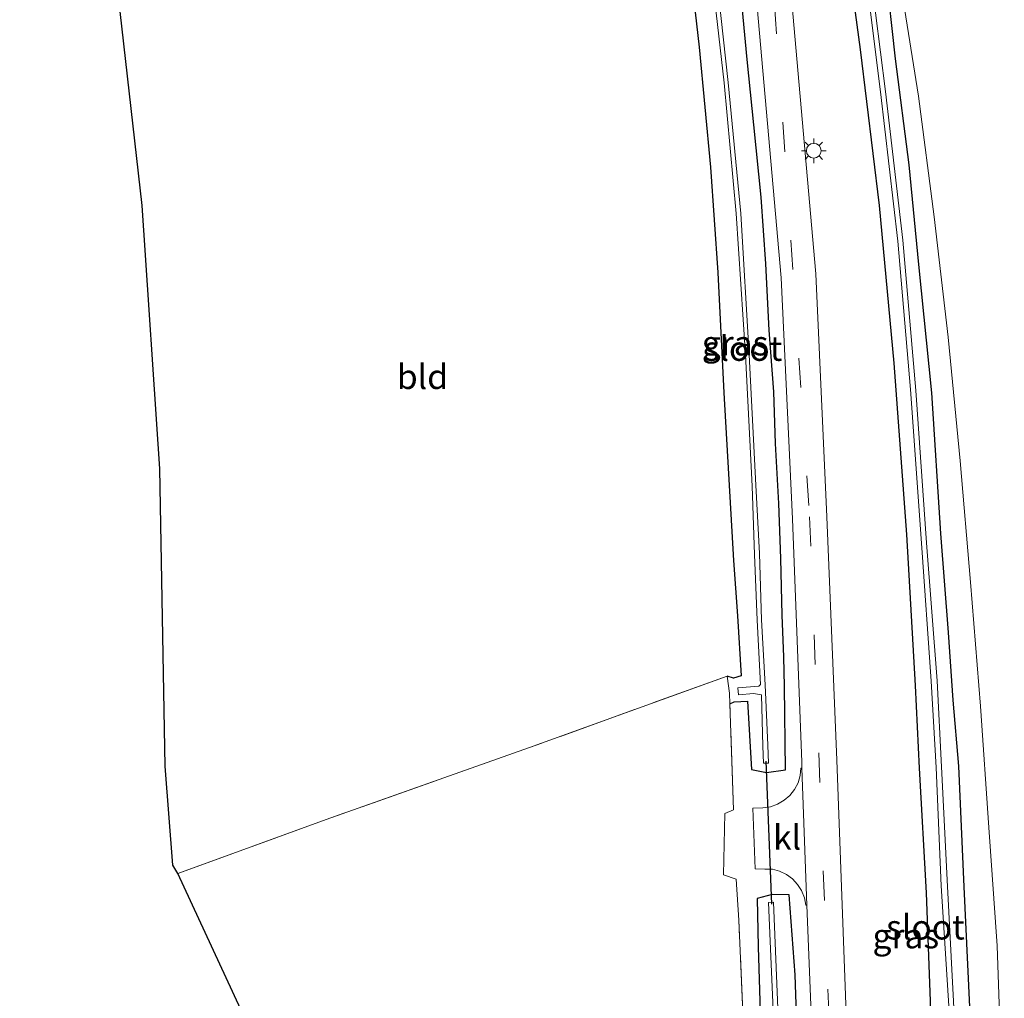
# Model space of a CAD drawing. Units: metres. Extents: x 167887 to 170001, y 406249 to 412500.
# Drawn here: x 169557 to 169657, y 409388 to 409488 of the extents above; entities that cross this region are included whole.
import ezdxf
from ezdxf.enums import TextEntityAlignment as Align

# ---------------------------------------------------------------- set-up
doc = ezdxf.new("R2010")
doc.units = ezdxf.units.M
doc.linetypes.add('IE-TERREINAFSCHEIDING', pattern=[10, 8, -2])
doc.linetypes.add('VW-3-9_STREEP', pattern=[12, 3, -9])
doc.layers.get('0').update_dxf_attribs({"lineweight": 25})
for name, color, linetype, lineweight in [('B-ME-GW-INSTEEKWATERGANG-L-B1', 10, 'Continuous', 25), ('B-ME-GW-KRUINLIJN-L-B1', 93, 'Continuous', 18), ('B-ME-IE-GRASLAND-GV-B6', 93, 'Continuous', 18), ('B-ME-IE-GRONDWERKLIJN-GROND_INGERICHT-GV-B6', 253, 'Continuous', 18), ('B-ME-IE-MEUBILAIR_WEGMEUBILAIR-LICHTMAST-S-B1', 8, 'Continuous', 18), ('B-ME-IE-TERREINAFSCHEIDING-DOORGANG-L-B1', 8, 'IE-TERREINAFSCHEIDING-KUNSTMATIG-OPEN', 18), ('B-ME-IE-TERREINAFSCHEIDING-RASTERHEKWERK-L-B1', 8, 'IE-TERREINAFSCHEIDING', 18), ('B-ME-KG-KADASTRAAL-OPNAMEDTMGRENS-L-B1', 10, 'Continuous', 25), ('B-ME-KW-DUIKER-L-B1', 10, 'Continuous', 25), ('B-ME-OG-WATER-GV-B6', 153, 'Continuous', 18), ('B-ME-VH-VERH_SOORT-BITUMEN-GV-B6', 8, 'IE-TERREINAFSCHEIDING-NATUURLIJK-HOUTWAL', 18), ('B-ME-VH-VERH_SOORT-KLINKERS-GV-B6', 8, 'IE-TERREINAFSCHEIDING-NATUURLIJK-HOUTWAL', 18), ('B-ME-VW-MARKERING-39STREEP-015-L-B1', 255, 'VW-3-9_STREEP', 18)]:
    doc.layers.add(name, color=color, linetype=linetype, lineweight=lineweight)
doc.styles.add('NLCS-ISO', font='NLCS-ISO.TTF')
doc.linetypes.add('IE-TERREINAFSCHEIDING-KUNSTMATIG-OPEN', pattern='A,7,-1.5,[67,NLCS.SHX,S=0.75,R=0,X=0,Y=0],-1.5', length=10)
doc.linetypes.add('IE-TERREINAFSCHEIDING-NATUURLIJK-HOUTWAL', pattern='A,7,-1.5,[67,NLCS.SHX,S=0.75,R=45,X=0,Y=0],-1.5,7,-1.5,[70,NLCS.SHX,S=0.75,R=0,X=0,Y=0],-1.5', length=20)

# ---------------------------------------------------------------- blocks, each defined once
blk = doc.blocks.new('lantaarnpaal')
for p, q in [((0, 0.75), (0, 1.25)), ((-0.75, 0), (-1.25, 0)), ((-0.884, 0.884), (-0.53, 0.53)), ((0.53, 0.53), (0.884, 0.884)), ((0.75, 0), (1.25, 0)), ((-0.53, -0.53), (-0.884, -0.884)), ((0, -0.75), (0, -1.25)), ((0.53, -0.53), (0.884, -0.884))]:
    blk.add_line(p, q)
blk.add_circle((0, 0), 0.75)

msp = doc.modelspace()

# ---------------------------------------------------------------- linework, layer by layer
at = {"layer": 'B-ME-GW-INSTEEKWATERGANG-L-B1'}
for points in [[(169649.448, 409384.349, 15.553), (169648.905, 409399.046, 15.582), (169648.192, 409411.712, 15.577), (169647.763, 409420.089, 15.558), (169646.907, 409435.444, 15.591), (169645.621, 409452.827, 15.619), (169644.133, 409468.857, 15.579), (169642.192, 409484.677, 15.622), (169640.078, 409500.261, 15.584)], [(169628.918, 409418.22, 15.058), (169629.373, 409418.433, 15.088), (169630.712, 409418.509, 15.178), (169631.116, 409411.58, 15.208), (169632.63, 409411.254, 15.408), (169634.592, 409411.529, 15.605), (169634.482, 409420.011, 15.401), (169634.39, 409423.02, 15.478), (169634.224, 409427.244, 15.515), (169634.086, 409432.982, 15.589), (169633.884, 409438.591, 15.59), (169633.569, 409444.664, 15.631), (169633.375, 409449.937, 15.674), (169632.908, 409456.192, 15.67), (169632.568, 409462.921, 15.674), (169632.09, 409469.702, 15.687), (169631.344, 409477.046, 15.609), (169630.697, 409483.681, 15.588), (169630.056, 409490.496, 15.652), (169629.209, 409496.747, 15.578), (169628.966, 409498.48, 15.606)], [(169624.317, 409497.734, 15.551), (169624.414, 409497.119, 15.551), (169625.808, 409484.94, 15.596), (169626.951, 409472.734, 15.648), (169627.721, 409462.056, 15.691), (169628.331, 409449.824, 15.735), (169629.299, 409432.807, 15.576), (169629.686, 409427.165, 15.47), (169630.064, 409421.078, 15.545), (169629.291, 409420.845, 15.404), (169628.646, 409421.055, 15.476)], [(169644.725, 409492.72, 15.486), (169645.715, 409483.724, 15.447), (169647.108, 409472.979, 15.425), (169648.084, 409462.864, 15.363), (169649.382, 409449.819, 15.459), (169650.299, 409435.548, 15.377), (169651.1, 409425.471, 15.515), (169651.557, 409418.606, 15.498), (169652.147, 409411.907, 15.636), (169652.674, 409399.636, 15.598), (169653.421, 409383.878, 15.636)], [(169635.897, 409380.736, 15.706), (169635.56, 409390.725, 15.707), (169634.941, 409398.851, 15.53), (169633.219, 409398.89, 15.331), (169631.715, 409398.483, 15.151), (169631.785, 409393.564, 15.119), (169632.008, 409386.956, 15.14)]]:
    msp.add_polyline3d(points, dxfattribs=at)
at = {"layer": 'B-ME-GW-KRUINLIJN-L-B1'}
msp.add_polyline3d([(169636.547, 409206.6, 15.948), (169637.883, 409219.959, 16.254), (169639.555, 409232.246, 16.446), (169641.776, 409243.995, 16.664), (169644.883, 409257.829, 16.807), (169646.056, 409264.813, 16.859), (169649.316, 409280.886, 16.98), (169652.224, 409297.19, 17.111), (169653.892, 409309.213, 17.143), (169655.079, 409321.831, 17.216), (169656.04, 409333.819, 17.294), (169656.631, 409346.031, 17.369), (169656.79, 409356.06, 17.331), (169656.714, 409366.575, 17.351), (169656.509, 409380.905, 17.243), (169656.057, 409393.649, 17.188), (169655.235, 409405.693, 17.077), (169654.357, 409418.004, 16.983), (169653.347, 409430.598, 16.753), (169652.315, 409442.911, 16.656), (169651.091, 409455.476, 16.557), (169649.673, 409467.695, 16.406), (169648.068, 409479.96, 16.275), (169645.402, 409496.746, 16.111)], dxfattribs=at)
at = {"layer": 'B-ME-IE-GRASLAND-GV-B6'}
for points in [[(169647.763, 409420.089, 15.558), (169646.907, 409435.444, 15.591), (169645.621, 409452.827, 15.619), (169644.133, 409468.857, 15.579), (169642.192, 409484.677, 15.622), (169640.078, 409500.261, 15.584)], [(169640.078, 409500.261, 15.584), (169642.192, 409484.677, 15.622), (169644.133, 409468.857, 15.579), (169645.621, 409452.827, 15.619), (169646.907, 409435.444, 15.591), (169647.763, 409420.089, 15.558), (169648.192, 409411.712, 15.577), (169648.905, 409399.046, 15.582), (169649.448, 409384.349, 15.553)], [(169630.056, 409490.496, 15.652), (169630.697, 409483.681, 15.588), (169631.344, 409477.046, 15.609), (169632.09, 409469.702, 15.687), (169632.568, 409462.921, 15.674), (169632.908, 409456.192, 15.67), (169633.375, 409449.937, 15.674), (169633.569, 409444.664, 15.631), (169633.884, 409438.591, 15.59), (169634.086, 409432.982, 15.589), (169634.224, 409427.244, 15.515), (169634.39, 409423.02, 15.478), (169634.482, 409420.011, 15.401), (169634.592, 409411.529, 15.605), (169632.63, 409411.254, 15.408), (169631.116, 409411.58, 15.208), (169630.712, 409418.509, 15.178), (169629.373, 409418.433, 15.088), (169628.918, 409418.22, 15.058), (169628.892, 409419.318, 15.3), (169628.646, 409421.055, 15.476), (169629.291, 409420.845, 15.404), (169630.064, 409421.078, 15.545), (169629.686, 409427.165, 15.47), (169629.299, 409432.807, 15.576), (169628.331, 409449.824, 15.735), (169627.721, 409462.056, 15.691), (169626.951, 409472.734, 15.648), (169625.808, 409484.94, 15.596), (169624.414, 409497.119, 15.551)], [(169626.602, 409496.731, 14.22), (169628.342, 409481.305, 14.217), (169629.569, 409468.039, 14.311), (169630.508, 409453.667, 14.302), (169631.187, 409440.331, 14.223), (169631.445, 409433.412, 14.234), (169631.683, 409426.747, 14.261), (169632.044, 409420.211, 14.228), (169631.88, 409420.033, 14.373), (169629.726, 409419.861, 14.433), (169629.803, 409419.138, 14.436), (169631.327, 409419.28, 14.508), (169632.134, 409419.164, 14.228), (169632.29, 409413.924, 14.31), (169632.35, 409412.227, 14.328), (169632.848, 409412.227, 14.318), (169632.786, 409414.027, 14.305), (169632.496, 409420.162, 14.247), (169632.15, 409426.759, 14.249), (169631.928, 409433.505, 14.226), (169631.577, 409440.428, 14.218), (169630.901, 409453.666, 14.308), (169630.043, 409468.035, 14.293), (169628.772, 409481.351, 14.179), (169627.065, 409496.829, 14.226)], [(169636.547, 409206.6, 15.948), (169637.883, 409219.959, 16.254), (169639.555, 409232.246, 16.446), (169641.776, 409243.995, 16.664), (169644.883, 409257.829, 16.807), (169646.056, 409264.813, 16.859), (169649.316, 409280.886, 16.98), (169652.224, 409297.19, 17.111), (169653.892, 409309.213, 17.143), (169655.079, 409321.831, 17.216), (169656.04, 409333.819, 17.294), (169656.631, 409346.031, 17.369), (169656.79, 409356.06, 17.331), (169656.714, 409366.575, 17.351), (169656.509, 409380.905, 17.243), (169656.057, 409393.649, 17.188), (169655.235, 409405.693, 17.077), (169654.357, 409418.004, 16.983), (169653.347, 409430.598, 16.753), (169652.315, 409442.911, 16.656), (169651.091, 409455.476, 16.557), (169649.673, 409467.695, 16.406), (169648.068, 409479.96, 16.275), (169645.402, 409496.746, 16.111)], [(169645.402, 409496.746, 16.111), (169648.068, 409479.96, 16.275), (169649.673, 409467.695, 16.406), (169651.091, 409455.476, 16.557), (169652.315, 409442.911, 16.656), (169653.347, 409430.598, 16.753), (169654.357, 409418.004, 16.983), (169655.235, 409405.693, 17.077), (169656.057, 409393.649, 17.188), (169656.509, 409380.905, 17.243), (169656.714, 409366.575, 17.351), (169656.79, 409356.06, 17.331), (169656.631, 409346.031, 17.369), (169656.04, 409333.819, 17.294), (169655.079, 409321.831, 17.216), (169653.892, 409309.213, 17.143), (169652.224, 409297.19, 17.111), (169649.316, 409280.886, 16.98), (169646.056, 409264.813, 16.859), (169644.883, 409257.829, 16.807), (169641.776, 409243.995, 16.664), (169639.555, 409232.246, 16.446), (169637.883, 409219.959, 16.254), (169636.547, 409206.6, 15.948)], [(169642.223, 409496.378, 14.626), (169644.21, 409480.384, 14.596), (169645.993, 409465.213, 14.576), (169647.268, 409450.166, 14.589), (169648.375, 409434.558, 14.555), (169649.369, 409420.533, 14.552), (169649.862, 409411.762, 14.554), (169650.385, 409399.76, 14.569), (169651.295, 409385.449, 14.547)], [(169651.783, 409385.431, 14.565), (169651.021, 409399.701, 14.568), (169650.399, 409411.826, 14.572), (169649.967, 409420.558, 14.551), (169648.904, 409434.601, 14.543), (169647.802, 409450.04, 14.574), (169646.494, 409465.324, 14.58), (169644.744, 409480.425, 14.601), (169642.714, 409496.42, 14.634)], [(169644.725, 409492.72, 15.486), (169645.715, 409483.724, 15.447), (169647.108, 409472.979, 15.425), (169648.084, 409462.864, 15.363), (169649.382, 409449.819, 15.459), (169650.299, 409435.548, 15.377), (169651.1, 409425.471, 15.515), (169651.557, 409418.606, 15.498), (169652.147, 409411.907, 15.636), (169652.674, 409399.636, 15.598), (169653.421, 409383.878, 15.636)], [(169653.421, 409383.878, 15.636), (169652.674, 409399.636, 15.598), (169652.147, 409411.907, 15.636), (169651.557, 409418.606, 15.498), (169651.1, 409425.471, 15.515), (169650.299, 409435.548, 15.377), (169649.382, 409449.819, 15.459), (169648.084, 409462.864, 15.363), (169647.108, 409472.979, 15.425), (169645.715, 409483.724, 15.447), (169644.725, 409492.72, 15.486)], [(169630.353, 409384.559, 15.689), (169629.827, 409396.281, 15.878), (169629.566, 409400.443, 15.538), (169628.265, 409400.865, 15.362), (169628.407, 409407.092, 15.527), (169629.292, 409407.47, 15.495), (169628.918, 409418.22, 15.058), (169629.373, 409418.433, 15.088), (169630.712, 409418.509, 15.178), (169631.116, 409411.58, 15.208), (169632.63, 409411.254, 15.408), (169634.592, 409411.529, 15.605), (169634.482, 409420.011, 15.401), (169634.39, 409423.02, 15.478), (169634.224, 409427.244, 15.515), (169634.086, 409432.982, 15.589), (169633.884, 409438.591, 15.59), (169633.569, 409444.664, 15.631), (169633.375, 409449.937, 15.674), (169632.908, 409456.192, 15.67), (169632.568, 409462.921, 15.674), (169632.09, 409469.702, 15.687), (169631.344, 409477.046, 15.609), (169630.697, 409483.681, 15.588), (169630.056, 409490.496, 15.652)], [(169640.801, 409384.965, 15.746), (169639.799, 409412.516, 15.769), (169638.783, 409437.232, 15.782), (169637.654, 409461.917, 15.784), (169635.206, 409489.499, 15.784)], [(169631.697, 409489.018, 15.779), (169634.142, 409461.489, 15.788), (169635.27, 409437.008, 15.786), (169636.245, 409412.3, 15.775), (169636.238, 409411.695, 15.775), (169636.136, 409411.693, 15.684), (169636.079, 409410.945, 15.642), (169635.869, 409410.214, 15.598), (169635.491, 409409.527, 15.548), (169635.011, 409408.935, 15.491), (169634.431, 409408.437, 15.441), (169633.78, 409408.048, 15.389), (169633.059, 409407.769, 15.338), (169632.282, 409407.679, 15.268), (169631.273, 409407.639, 15.175), (169631.494, 409401.464, 15.171), (169632.494, 409401.463, 15.25), (169633.25, 409401.446, 15.309), (169633.98, 409401.245, 15.372), (169634.675, 409400.915, 15.429), (169635.286, 409400.461, 15.487), (169635.803, 409399.901, 15.526), (169636.21, 409399.264, 15.58), (169636.498, 409398.537, 15.629), (169636.636, 409397.796, 15.667), (169636.736, 409397.792, 15.77), (169637.259, 409385.113, 15.765)], [(169649.448, 409384.349, 15.553), (169648.905, 409399.046, 15.582), (169648.192, 409411.712, 15.577), (169647.763, 409420.089, 15.558)], [(169635.897, 409380.736, 15.706), (169635.56, 409390.725, 15.707), (169634.941, 409398.851, 15.53), (169633.219, 409398.89, 15.331), (169631.715, 409398.483, 15.151), (169631.785, 409393.564, 15.119), (169632.008, 409386.956, 15.14)], [(169632.008, 409386.956, 15.14), (169631.785, 409393.564, 15.119), (169631.715, 409398.483, 15.151), (169633.219, 409398.89, 15.331), (169634.941, 409398.851, 15.53)], [(169634.941, 409398.851, 15.53), (169635.56, 409390.725, 15.707), (169635.897, 409380.736, 15.706)], [(169633.894, 409384.814, 14.34), (169633.357, 409398.104, 14.285), (169632.833, 409398.053, 14.298), (169633.41, 409384.769, 14.345)]]:
    msp.add_polyline3d(points, dxfattribs=at)
at = {"layer": 'B-ME-IE-GRONDWERKLIJN-GROND_INGERICHT-GV-B6'}
for points in [[(169572.868, 409400.991, 15.629), (169572.375, 409401.844, 15.604), (169571.601, 409411.912, 15.55), (169571.043, 409442.096, 15.555), (169569.264, 409468.838, 15.521), (169567.045, 409488.551, 15.499), (169624.317, 409497.734, 15.551), (169624.414, 409497.119, 15.551), (169625.808, 409484.94, 15.596), (169626.951, 409472.734, 15.648), (169627.721, 409462.056, 15.691), (169628.331, 409449.824, 15.735), (169629.299, 409432.807, 15.576), (169629.686, 409427.165, 15.47), (169630.064, 409421.078, 15.545), (169629.291, 409420.845, 15.404), (169628.646, 409421.055, 15.476), (169608.58, 409413.793, 15.551), (169587.952, 409406.5, 15.545), (169572.868, 409400.991, 15.629)], [(169609.57, 409321.806, 15.84), (169572.868, 409400.991, 15.629), (169587.952, 409406.5, 15.545), (169608.58, 409413.793, 15.551), (169628.646, 409421.055, 15.476), (169628.892, 409419.318, 15.3), (169628.918, 409418.22, 15.058), (169629.292, 409407.47, 15.495), (169628.407, 409407.092, 15.527), (169628.265, 409400.865, 15.362), (169629.566, 409400.443, 15.538), (169629.827, 409396.281, 15.878), (169630.353, 409384.559, 15.689)]]:
    msp.add_polyline3d(points, dxfattribs=at)
at = {"layer": 'B-ME-IE-TERREINAFSCHEIDING-DOORGANG-L-B1'}
msp.add_line((169628.265, 409400.865, 15.362), (169628.407, 409407.092, 15.527), dxfattribs=at)
at = {"layer": 'B-ME-IE-TERREINAFSCHEIDING-RASTERHEKWERK-L-B1'}
for points in [[(169628.646, 409421.055, 15.476), (169608.58, 409413.793, 15.551), (169587.952, 409406.5, 15.545), (169572.868, 409400.991, 15.629)], [(169628.918, 409418.22, 15.058), (169628.892, 409419.318, 15.3), (169628.646, 409421.055, 15.476)], [(169628.407, 409407.092, 15.527), (169629.292, 409407.47, 15.495), (169628.918, 409418.22, 15.058)], [(169629.544, 409310.355, 15.845), (169631.237, 409333.557, 15.909), (169631.068, 409349.17, 15.543), (169630.832, 409364.588, 15.554), (169630.353, 409384.559, 15.689), (169629.827, 409396.281, 15.878), (169629.566, 409400.443, 15.538), (169628.265, 409400.865, 15.362)]]:
    msp.add_polyline3d(points, dxfattribs=at)
at = {"layer": 'B-ME-KG-KADASTRAAL-OPNAMEDTMGRENS-L-B1'}
msp.add_polyline3d([(169575.785, 409188.672, 15.22), (169585.077, 409243.966, 15.464), (169581.938, 409249.407, 15.462), (169568.141, 409277.5, 15.286), (169561.623, 409284.923, 15.86), (169561.357, 409288.512, 15.896), (169556.828, 409292.069, 15.434), (169557.581, 409292.879, 14.673), (169557.502, 409293.352, 14.659), (169557.526, 409293.92, 14.968), (169602.35, 409297.776, 15.113), (169609.57, 409321.806, 15.84), (169572.868, 409400.991, 15.629), (169572.375, 409401.844, 15.604), (169571.601, 409411.912, 15.55), (169571.043, 409442.096, 15.555), (169569.264, 409468.838, 15.521), (169567.045, 409488.551, 15.499)], dxfattribs=at)
at = {"layer": 'B-ME-KW-DUIKER-L-B1'}
msp.add_line((169632.572, 409412.415, 14.327), (169633.158, 409397.887, 14.315), dxfattribs=at)
at = {"layer": 'B-ME-OG-WATER-GV-B6'}
for points in [[(169627.065, 409496.829, 14.226), (169628.772, 409481.351, 14.179), (169630.043, 409468.035, 14.293), (169630.901, 409453.666, 14.308), (169631.577, 409440.428, 14.218), (169631.928, 409433.505, 14.226), (169632.15, 409426.759, 14.249), (169632.496, 409420.162, 14.247), (169632.786, 409414.027, 14.305), (169632.848, 409412.227, 14.318), (169632.35, 409412.227, 14.328), (169632.29, 409413.924, 14.31), (169632.134, 409419.164, 14.228), (169631.327, 409419.28, 14.508), (169629.803, 409419.138, 14.436), (169629.726, 409419.861, 14.433), (169631.88, 409420.033, 14.373), (169632.044, 409420.211, 14.228), (169631.683, 409426.747, 14.261), (169631.445, 409433.412, 14.234), (169631.187, 409440.331, 14.223), (169630.508, 409453.667, 14.302), (169629.569, 409468.039, 14.311), (169628.342, 409481.305, 14.217), (169626.602, 409496.731, 14.22)], [(169651.295, 409385.449, 14.547), (169650.385, 409399.76, 14.569), (169649.862, 409411.762, 14.554), (169649.369, 409420.533, 14.552), (169648.375, 409434.558, 14.555), (169647.268, 409450.166, 14.589), (169645.993, 409465.213, 14.576), (169644.21, 409480.384, 14.596), (169642.223, 409496.378, 14.626)], [(169642.714, 409496.42, 14.634), (169644.744, 409480.425, 14.601), (169646.494, 409465.324, 14.58), (169647.802, 409450.04, 14.574), (169648.904, 409434.601, 14.543), (169649.967, 409420.558, 14.551), (169650.399, 409411.826, 14.572), (169651.021, 409399.701, 14.568), (169651.783, 409385.431, 14.565), (169651.654, 409383.93, 14.557), (169651.648, 409370.632, 14.508)], [(169633.41, 409384.769, 14.345), (169632.833, 409398.053, 14.298), (169633.357, 409398.104, 14.285), (169633.894, 409384.814, 14.34)]]:
    msp.add_polyline3d(points, dxfattribs=at)
at = {"layer": 'B-ME-VH-VERH_SOORT-BITUMEN-GV-B6'}
for points in [[(169635.206, 409489.499, 15.784), (169637.654, 409461.917, 15.784), (169638.783, 409437.232, 15.782), (169639.799, 409412.516, 15.769), (169640.801, 409384.965, 15.746)], [(169637.259, 409385.113, 15.765), (169636.736, 409397.792, 15.77), (169636.238, 409411.695, 15.775), (169636.245, 409412.3, 15.775), (169635.27, 409437.008, 15.786), (169634.142, 409461.489, 15.788), (169631.697, 409489.018, 15.779)]]:
    msp.add_polyline3d(points, dxfattribs=at)
at = {"layer": 'B-ME-VH-VERH_SOORT-KLINKERS-GV-B6'}
msp.add_polyline3d([(169636.238, 409411.695, 15.775), (169636.736, 409397.792, 15.77), (169636.636, 409397.796, 15.667), (169636.498, 409398.537, 15.629), (169636.21, 409399.264, 15.58), (169635.803, 409399.901, 15.526), (169635.286, 409400.461, 15.487), (169634.675, 409400.915, 15.429), (169633.98, 409401.245, 15.372), (169633.25, 409401.446, 15.309), (169632.494, 409401.463, 15.25), (169631.494, 409401.464, 15.171), (169631.273, 409407.639, 15.175), (169632.282, 409407.679, 15.268), (169633.059, 409407.769, 15.338), (169633.78, 409408.048, 15.389), (169634.431, 409408.437, 15.441), (169635.011, 409408.935, 15.491), (169635.491, 409409.527, 15.548), (169635.869, 409410.214, 15.598), (169636.079, 409410.945, 15.642), (169636.136, 409411.693, 15.684), (169636.238, 409411.695, 15.775)], dxfattribs=at)
at = {"layer": 'B-ME-VW-MARKERING-39STREEP-015-L-B1'}
msp.add_polyline3d([(169631.905, 409498.951, 15.827), (169633.472, 409489.271, 15.825), (169637.022, 409437.235, 15.825), (169639.045, 409385.036, 15.796), (169639.027, 409329.805, 15.789), (169637.184, 409308.385, 15.78), (169634.627, 409290.328, 15.762), (169633.315, 409284.452, 15.739), (169631.225, 409278.829, 15.721), (169628.175, 409273.649, 15.732), (169624.571, 409268.98, 15.755), (169620.21, 409265.135, 15.763), (169619.967, 409264.948, 15.764)], dxfattribs=at)

# ---------------------------------------------------------------- block references
at = {"layer": 'B-ME-IE-MEUBILAIR_WEGMEUBILAIR-LICHTMAST-S-B1', "rotation": 90}
msp.add_blockref('lantaarnpaal', (169637.448, 409474.404, 15.743), dxfattribs=at)

# ---------------------------------------------------------------- texts
at = {"layer": 'B-ME-IE-GRASLAND-GV-B6', "ltscale": 0.2, "style": 'NLCS-ISO'}
for p in [(169629.4545, 409454.867), (169646.791, 409394.657)]:
    msp.add_text('gras', height=2.5, dxfattribs=at).set_placement(p, align=Align.MIDDLE_CENTER)
at = {"layer": 'B-ME-IE-GRONDWERKLIJN-GROND_INGERICHT-GV-B6', "ltscale": 0.2, "style": 'NLCS-ISO'}
msp.add_text('bld', height=2.5, dxfattribs=at).set_placement((169597.71809, 409451.45833), align=Align.MIDDLE_CENTER)
at = {"layer": 'B-ME-OG-WATER-GV-B6', "ltscale": 0.2, "style": 'NLCS-ISO'}
for p in [(169630.2628, 409454.31987), (169648.78169, 409395.55536)]:
    msp.add_text('sloot', height=2.5, dxfattribs=at).set_placement(p, align=Align.MIDDLE_CENTER)
at = {"layer": 'B-ME-VH-VERH_SOORT-KLINKERS-GV-B6', "ltscale": 0.2, "style": 'NLCS-ISO'}
msp.add_text('kl', height=2.5, dxfattribs=at).set_placement((169634.73815, 409404.68205), align=Align.MIDDLE_CENTER)

doc.saveas('drawing.dxf')
